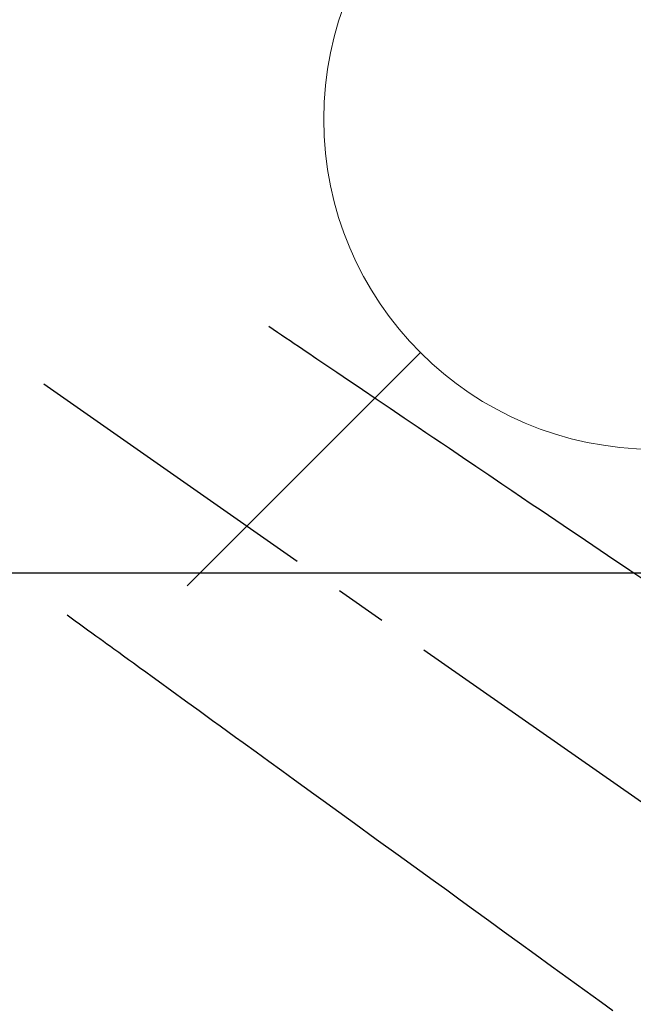
# Model space of a CAD drawing. Extents: x 55896 to 82369, y -22053 to -13183.
# Drawn here: x 73365 to 73440, y -15207 to -15088 of the extents above; entities that cross this region are included whole.
import ezdxf

# ---------------------------------------------------------------- set-up
doc = ezdxf.new("R2010")
doc.units = 0
doc.header["$LTSCALE"] = 50
doc.header["$MEASUREMENT"] = 0
doc.linetypes.add('CENTER2', pattern=[1.125, 0.75, -0.125, 0.125, -0.125])
doc.linetypes.add('HIDDEN', pattern=[0.375, 0.25, -0.125])
doc.layers.get('0').update_dxf_attribs({"linetype": 'CONTINUOUS'})
for name, color, linetype in [('126-甲板', 2, 'CONTINUOUS'), ('150-機器', 8, 'CONTINUOUS'), ('160-文字', 254, 'CONTINUOUS')]:
    doc.layers.add(name, color=color, linetype=linetype)
doc.styles.add('KH001', font='txt')
doc.dimstyles.new('KH1xx030', dxfattribs={"dimscale": 30, "dimtxt": 2, "dimasz": 0.6, "dimexe": 0.3, "dimexo": 1.2, "dimgap": 0.5, "dimtad": 3, "dimdec": 1, "dimdsep": 46, "dimlunit": 6, "dimtxsty": 'KH001', "dimblk": 'DOT', "dimcen": 1, "dimdle": 1, "dimclrd": 256, "dimclre": 256, "dimclrt": 256, "dimadec": 0, "dimazin": 0, "dimtfac": 1, "dimtdec": 1, "dimtix": 1, "dimtmove": 2, "dimatfit": 3, "dimldrblk": 'CLOSEDBLANK', "dimfxl": 1, "dimtolj": 1, "dimtzin": 0, "dimlwd": -1, "dimlwe": -1, "dimarcsym": 0})

# ---------------------------------------------------------------- blocks, each defined once
blk = doc.blocks.new('F402_H')
at = {"layer": '150-機器', "color": 13, "linetype": 'CENTER2'}
blk.add_line((0, 0), (244.02, -170.86), dxfattribs=at)
at = {"layer": '150-機器', "color": 13, "linetype": 'HIDDEN'}
for points in [[(73.36, -25.3), (73.88, -25.65), (74.39, -26), (74.9, -26.34), (75.41, -26.69), (75.92, -27.03), (76.43, -27.38), (76.94, -27.72), (77.45, -28.07), (77.89, -28.36), (78.32, -28.65), (78.75, -28.94), (79.18, -29.24), (79.78, -29.64), (80.39, -30.05), (80.99, -30.46), (81.6, -30.87), (82.37, -31.39), (83.14, -31.91), (83.92, -32.44), (84.69, -32.96), (86.38, -34.1), (88.06, -35.24), (89.75, -36.38), (91.44, -37.52), (92.39, -38.16), (93.34, -38.81), (94.29, -39.45), (95.24, -40.09), (96.83, -41.17), (98.43, -42.25), (100.02, -43.32), (101.61, -44.4), (102.8, -45.2), (103.98, -46), (105.17, -46.81), (106.36, -47.61), (109.05, -49.43), (111.74, -51.25), (114.43, -53.07), (117.13, -54.89), (118.8, -56.02)], [(48.87, -60.28), (49.37, -60.65), (49.87, -61.01), (50.37, -61.37), (50.87, -61.74), (51.37, -62.1), (51.87, -62.46), (52.37, -62.82), (52.87, -63.18), (53.29, -63.49), (53.71, -63.79), (54.13, -64.1), (54.55, -64.4), (55.14, -64.83), (55.73, -65.26), (56.32, -65.69), (56.92, -66.12), (57.67, -66.66), (58.43, -67.21), (59.18, -67.76), (59.94, -68.31), (61.59, -69.5), (63.23, -70.7), (64.88, -71.89), (66.53, -73.09), (67.46, -73.76), (68.39, -74.44), (69.32, -75.11), (70.25, -75.79), (71.81, -76.91), (73.36, -78.04), (74.92, -79.17), (76.47, -80.3), (77.63, -81.14), (78.79, -81.98), (79.95, -82.82), (81.11, -83.66), (83.74, -85.57), (86.38, -87.48), (89.01, -89.38), (91.64, -91.29), (93.27, -92.48), (94.91, -93.66), (96.54, -94.84), (98.18, -96.03), (100.04, -97.38), (101.9, -98.73), (103.76, -100.08), (105.63, -101.43), (107.64, -102.89), (109.66, -104.35), (111.67, -105.81), (113.69, -107.27), (115.08, -108.28)]]:
    blk.add_lwpolyline(points, dxfattribs=at)
blk = doc.blocks.new('給水')
at = {"layer": '160-文字', "color": 4, "linetype": 'Continuous', "lineweight": 20}
for p, q in [((-56.57, 56.57), (-28.28, 28.28)), ((28.28, 28.28), (56.57, 56.57)), ((-56.57, -56.57), (-28.28, -28.28)), ((28.28, -28.28), (56.57, -56.57))]:
    blk.add_line(p, q, dxfattribs=at)
blk.add_circle((0, 0), 40, dxfattribs=at)
blk = doc.blocks.new('_ClosedBlank')
at = {"color": 0, "linetype": 'ByBlock', "lineweight": -2}
for p, q in [((-1, 0.1667), (0, 0)), ((-1, 0.1667), (-1, -0.1667)), ((0, 0), (-1, -0.1667))]:
    blk.add_line(p, q, dxfattribs=at)
blk = doc.blocks.new('_Dot')
at = {"color": 0, "linetype": 'ByBlock', "lineweight": -2}
blk.add_line((-0.5, 0), (-1, 0), dxfattribs=at)
at = {"color": 0, "linetype": 'ByBlock', "const_width": 0.5}
blk.add_lwpolyline([(-0.25, 0, 1), (0.25, 0, 1)], format="xyb", close=True, dxfattribs=at)

msp = doc.modelspace()

# ---------------------------------------------------------------- linework, layer by layer
at = {"layer": '126-甲板', "linetype": 'Continuous'}
msp.add_lwpolyline([(72931.99009, -15155.05844), (73711.99009, -15155.05844, -0.414213562), (73721.99009, -15165.05844), (73721.99009, -15580.05844, -0.414213562), (73711.99009, -15590.05844), (72931.99009, -15590.05844, -0.414213562), (72921.99009, -15580.05844), (72921.99009, -15165.05844, -0.414213562)], format="xyb", close=True, dxfattribs=at)

# ---------------------------------------------------------------- block references
at = {"layer": '150-機器'}
msp.add_blockref('F402_H', (73321.98282, -15099.86598), dxfattribs=at)
at = {"layer": '160-文字'}
msp.add_blockref('給水', (73441.99009, -15100.05844), dxfattribs=at)

# ---------------------------------------------------------------- leaders
at = {"layer": '160-文字', "annotation_type": 0, "has_hookline": 1, "hookline_direction": 0}
for points, text_width in [([(72772.75051, -15092.47787), (73172.12349, -16411.99789), (73190.12349, -16411.99789)], 924.97462), ([(73201.99009, -15092.67713), (74366.0066, -16363.82063), (74384.0066, -16363.82063)], 1398.57868)]:
    msp.add_leader(points, dimstyle='KH1xx030', override={"dimgap": 0.5, "dimtad": 1}, dxfattribs=dict(at, text_width=text_width))

doc.saveas('drawing.dxf')
